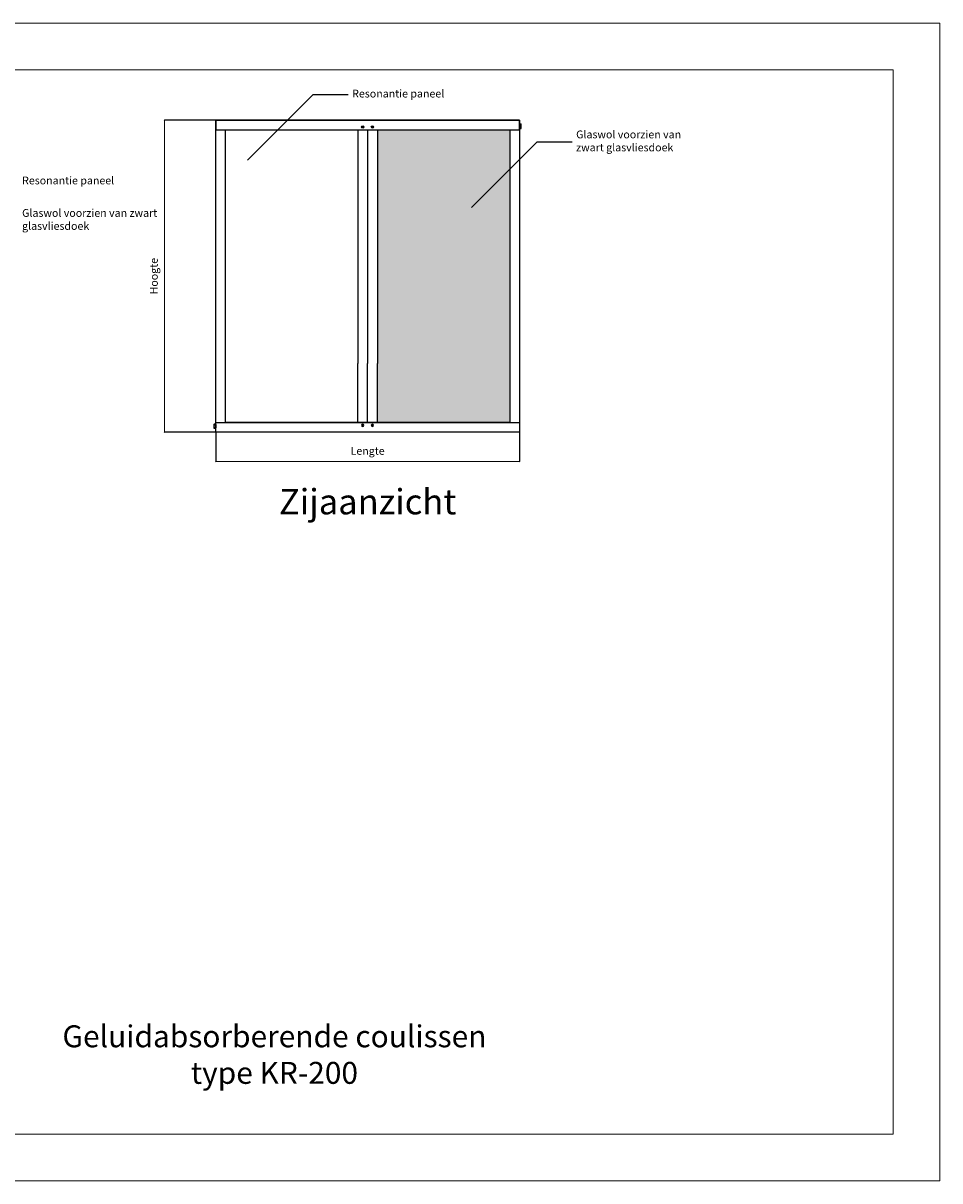
# Model space of a CAD drawing. Units: millimetres. Extents: x 0 to 4200, y 0 to 2970.
# Drawn here: x 1848 to 4200, y 0 to 2970 of the extents above; entities that cross this region are included whole.
import ezdxf

# ---------------------------------------------------------------- set-up
doc = ezdxf.new("R2010")
doc.units = ezdxf.units.MM
for name, color, linetype, lineweight in [('aanzichtslijnen', 1, 'Continuous', 25), ('arcering', 1, 'Continuous', 18), ('bemating', 1, 'Continuous', 18)]:
    doc.layers.add(name, color=color, linetype=linetype, lineweight=lineweight)
doc.layers.add('Hulplijnen', color=3, linetype='Continuous', lineweight=0, plot=False)
doc.layers.add('tekenhoofd', color=4, linetype='Continuous')
doc.layers.add('teksten', color=2, linetype='Continuous')
doc.styles.add('Arial-0', font='arial.ttf')
doc.styles.add('Maatvoering', font='iso.shx')
doc.styles.add('smitsair', font='txt', dxfattribs={"height": 1400})
doc.dimstyles.new('Smits Air', dxfattribs={"dimscale": 50, "dimtxt": 2.5, "dimasz": 2, "dimexe": 0.1628, "dimexo": 1, "dimgap": 0, "dimtad": 0, "dimdec": 0, "dimrnd": 1, "dimtxsty": 'Maatvoering', "dimblk1": 'OBLIQUE', "dimblk2": 'OBLIQUE', "dimsah": 1, "dimcen": 0.09, "dimclrd": 256, "dimclre": 256, "dimclrt": 2, "dimadec": 0, "dimazin": 0, "dimtfac": 1, "dimtdec": 0, "dimtofl": 0, "dimtmove": 0, "dimatfit": 3, "dimfxl": 1, "dimtvp": 1, "dimtolj": 1, "dimtzin": 0, "dimlwd": 15, "dimarcsym": 0})

# ---------------------------------------------------------------- blocks, each defined once
blk = doc.blocks.new('Hulpkader A3')
at = {"layer": 'Hulplijnen'}
for points in [[(0, 0), (4200, 0), (4200, 2970), (0, 2970)], [(120, 120), (4080, 120), (4080, 2850), (120, 2850)]]:
    blk.add_lwpolyline(points, close=True, dxfattribs=at)
blk = doc.blocks.new('_Oblique')
at = {"layer": 'tekenhoofd', "color": 0, "lineweight": -2}
blk.add_line((-0.5, -0.5), (0.5, 0.5), dxfattribs=at)
blk = doc.blocks.new('*D47')
at = {"layer": 'bemating', "lineweight": -2, "transparency": 16777216}
for p, q in [((2342.4, 1919.9), (2342.4, 1845.1)), ((3121.4, 1919.9), (3121.4, 1845.1))]:
    blk.add_line(p, q, dxfattribs=at)
at = {"layer": 'bemating', "lineweight": 15, "transparency": 16777216}
blk.add_line((2342.4, 1845.3), (3121.4, 1845.3), dxfattribs=at)
at = {"layer": 'Defpoints', "color": 0, "transparency": 16777216}
for p in [(2342.4, 1920.9), (3121.4, 1920.9), (3121.4, 1845.3)]:
    blk.add_point(p, dxfattribs=at)
at = {"layer": 'bemating', "lineweight": 15, "transparency": 16777216, "xscale": 2, "yscale": 2, "zscale": 2, "rotation": 180}
blk.add_blockref('_Oblique', (2342.4, 1845.3), dxfattribs=at)
at = {"layer": 'bemating', "lineweight": 15, "transparency": 16777216, "xscale": 2, "yscale": 2, "zscale": 2}
blk.add_blockref('_Oblique', (3121.4, 1845.3), dxfattribs=at)
at = {"layer": 'bemating', "color": 2, "transparency": 16777216, "insert": (2731.9, 1872.7), "char_height": 20, "attachment_point": 5, "style": 'Maatvoering'}
blk.add_mtext('\\A1;Lengte', dxfattribs=at)
blk = doc.blocks.new('*D48')
at = {"layer": 'bemating', "lineweight": -2, "transparency": 16777216}
for p, q in [((2341.4, 2720.9), (2210.7, 2720.9)), ((2341.4, 1920.9), (2210.7, 1920.9))]:
    blk.add_line(p, q, dxfattribs=at)
at = {"layer": 'bemating', "lineweight": 15, "transparency": 16777216}
blk.add_line((2210.9, 1920.9), (2210.9, 2720.9), dxfattribs=at)
at = {"layer": 'Defpoints', "color": 0, "transparency": 16777216}
for p in [(2210.9, 2720.9), (2342.4, 2720.9), (2342.4, 1920.9)]:
    blk.add_point(p, dxfattribs=at)
at = {"layer": 'bemating', "lineweight": 15, "transparency": 16777216, "xscale": 2, "yscale": 2, "zscale": 2}
for p, rotation in [((2210.9, 2720.9), 90), ((2210.9, 1920.9), 270)]:
    blk.add_blockref('_Oblique', p, dxfattribs=dict(at, rotation=rotation))
at = {"layer": 'bemating', "color": 2, "transparency": 16777216, "insert": (2183.5, 2320.9), "char_height": 20, "attachment_point": 5, "rotation": 90, "style": 'Maatvoering'}
blk.add_mtext('\\A1;Hoogte', dxfattribs=at)
blk = doc.blocks.new('M06B-zaanz')
at = {"color": 0, "linetype": 'Continuous'}
for p, q in [((-4.8, -4.3), (-4.8, 4.3)), ((-4.3, 2.9), (-0.5, 2.9)), ((-4.2, 5.8), (-0.6, 5.8)), ((0, -4.3), (0, 4.3)), ((-4.3, -2.9), (-0.5, -2.9)), ((-4.2, -5.8), (-0.6, -5.8))]:
    blk.add_line(p, q, dxfattribs=at)
for centre, radius, start, end in [((-2.6, 4.3), 2.2, 137.3243, 219.1751), ((3.9, 0), 8.66, 160.5302, 199.4726), ((-2.2, 4.3), 2.2, 320.8507, 42.6764), ((-8.7, 0), 8.67, 340.5424, 19.4576), ((-2.6, -4.3), 2.2, 140.8249, 222.6757), ((-2.2, -4.3), 2.2, 317.3064, 39.1653)]:
    blk.add_arc(centre, radius, start, end, dxfattribs=at)
blk = doc.blocks.new('Block Website K - midden-aanz')
at = {"layer": 'aanzichtslijnen'}
for points in [[(-25, 0), (-25, -151)], [(0, 0), (0, -151)], [(25, 0), (25, -151)]]:
    blk.add_lwpolyline(points, dxfattribs=at)
for centre, radius in [((-12.5, 7.5), 3), ((-12.5, 7.5), 1), ((12.5, 7.5), 3), ((12.5, 7.5), 1)]:
    blk.add_circle(centre, radius, dxfattribs=at)

msp = doc.modelspace()

# ---------------------------------------------------------------- hatches: boundary and pattern name
at = {"layer": 'arcering'}
h = msp.add_hatch(dxfattribs=at)
h.set_pattern_fill('CROSS', color=9, style=0)
h.set_pattern_definition([(0, (-4200, 2970), (6.35, 6.35), [3.175, -9.525]), (90, (-4198.4125, 2968.4125), (-6.35, 6.35), [3.175, -9.525])])
h.paths.add_polyline_path([(3096.4, 2695.9), (2756.9, 2695.9), (2756.9, 2544.9), (2756.9, 2096.9), (2756.9, 1945.9), (3096.4, 1945.9)])

# ---------------------------------------------------------------- linework, layer by layer
for points in [[(2342.4, 2720.9), (3121.4, 2720.9), (3121.4, 1920.9), (2342.4, 1920.9)], [(2342.4, 2695.9), (3121.4, 2695.9), (3121.4, 2720.9), (2342.4, 2720.9)], [(2367.4, 2695.9), (3096.4, 2695.9), (3096.4, 1945.9), (2367.4, 1945.9)], [(2342.4, 1945.9), (3121.4, 1945.9), (3121.4, 1920.9), (2342.4, 1920.9)]]:
    msp.add_lwpolyline(points, close=True)
at = {"layer": 'aanzichtslijnen'}
for points in [[(2706.9, 2544.9), (2706.9, 2096.9)], [(2731.9, 2544.9), (2731.9, 2096.9)], [(2756.9, 2544.9), (2756.9, 2096.9)]]:
    msp.add_lwpolyline(points, dxfattribs=at)
at = {"layer": 'teksten'}
for points in [[(2423.9, 2618.5), (2592.2, 2786.7), (2682.2, 2786.7), (2682.2, 2786.7)], [(2998.5, 2497), (3166.8, 2665.3), (3256.8, 2665.3), (3256.8, 2665.3)]]:
    msp.add_lwpolyline(points, dxfattribs=at)

# ---------------------------------------------------------------- block references
for name, p in [('Hulpkader A3', (0, 0)), ('Block Website K - midden-aanz', (2731.9, 2695.9)), ('M06B-zaanz', (3126.2, 2705.9))]:
    msp.add_blockref(name, p)
at = {"xscale": -1, "rotation": 180}
msp.add_blockref('Block Website K - midden-aanz', (2731.9, 1945.9), dxfattribs=at)
at = {"rotation": 180}
msp.add_blockref('M06B-zaanz', (2337.6, 1935.8), dxfattribs=at)

# ---------------------------------------------------------------- texts
at = {"layer": 'teksten'}
for s, insert, char_height, width, attachment_point, style in [('Resonantie paneel', (2692.2, 2786.7), 20, 330.562, 4, 'smitsair'), ('Glaswol voorzien van zwart glasvliesdoek', (3266.8, 2665.3), 20, 315.214, 4, 'smitsair'), ('Resonantie paneel', (1845.4, 2563.8), 20, 302.26, 4, 'smitsair'), ('Glaswol voorzien van zwart glasvliesdoek', (1845.4, 2463.8), 20, 365.455, 4, 'smitsair'), ('Zijaanzicht', (2731.9, 1733.9), 65, 2266.378, 5, 'Arial-0'), ('Geluidabsorberende coulissen\\Ptype KR-200', (2492.8, 316.6), 56.25, 1429.784, 5, 'Arial-0')]:
    msp.add_mtext(s, dxfattribs=dict(at, insert=insert, char_height=char_height, width=width, attachment_point=attachment_point, style=style))

# ---------------------------------------------------------------- dimensions: what is measured, and where the dimension line sits
at = {"layer": 'bemating'}
dim = msp.add_linear_dim(base=(2210.9, 2720.9), p1=(2342.4, 1920.9), p2=(2342.4, 2720.9), angle=90, text='Hoogte', dimstyle='Smits Air', override={"dimscale": 1, "dimtxt": 20, "dimgap": 1, "dimtoh": 1}, dxfattribs=at)
dim.commit()
dim.dimension.update_dxf_attribs({"geometry": '*D48', "text_midpoint": (2183.5, 2320.9)})
dim = msp.add_linear_dim(base=(3121.4, 1845.3), p1=(2342.4, 1920.9), p2=(3121.4, 1920.9), text='Lengte', dimstyle='Smits Air', override={"dimscale": 1, "dimtxt": 20, "dimgap": 1, "dimtoh": 1, "dimtmove": 1}, dxfattribs=at)
dim.commit()
dim.dimension.update_dxf_attribs({"geometry": '*D47', "text_midpoint": (2731.9, 1872.7)})

doc.saveas('drawing.dxf')
